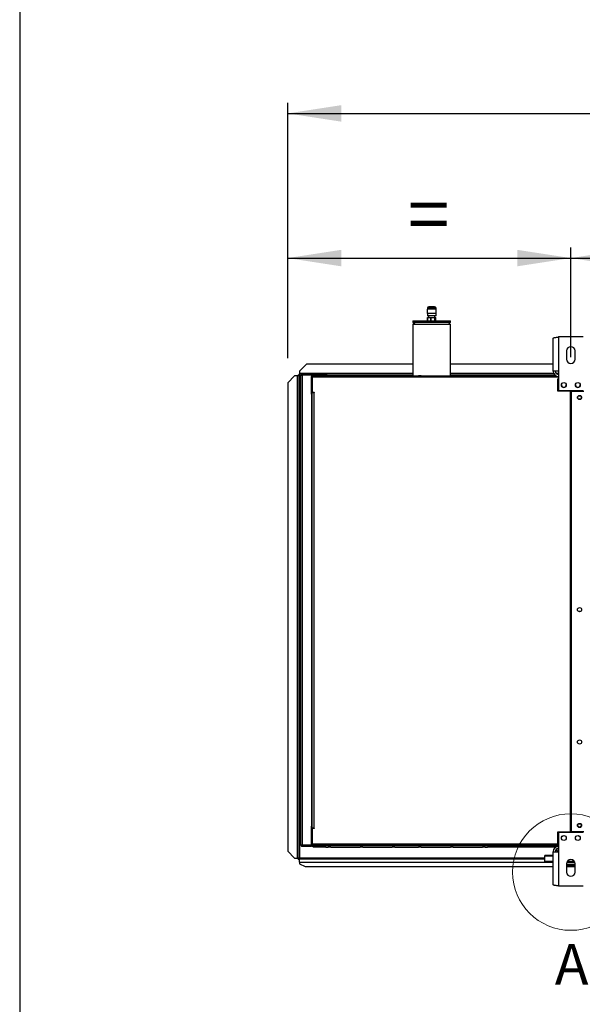
# Model space of a CAD drawing. Units: millimetres. Extents: x 5 to 414, y 3 to 291.
# Drawn here: x 5 to 59, y 100 to 194 of the extents above; entities that cross this region are included whole.
import ezdxf

# ---------------------------------------------------------------- set-up
doc = ezdxf.new("R2010")
doc.units = ezdxf.units.MM
doc.layers.add('GEOMETRY', color=7, linetype='Continuous')
doc.layers.add('TITLE', color=7, linetype='Continuous')
doc.styles.add('SLDTEXTSTYLE0', font='TXT', dxfattribs={"width": 0.605})
doc.dimstyles.new('SLDDIMSTYLE2', dxfattribs={"dimtxt": 5.136637, "dimasz": 3.5, "dimexe": 0, "dimexo": 0.0625, "dimgap": 1.284159, "dimtad": 1, "dimdec": 0, "dimlfac": 15, "dimrnd": 1e-09, "dimzin": 12, "dimdsep": 46, "dimtxsty": 'SLDTEXTSTYLE0', "dimsah": 1, "dimcen": 0.09, "dimadec": 0, "dimazin": 3, "dimtol": 1, "dimtp": 10, "dimtm": 10, "dimtfac": 1, "dimtdec": 0, "dimtofl": 0, "dimtmove": 0, "dimatfit": 3, "dimfxl": 0, "dimfrac": 2, "dimtolj": 1, "dimarcsym": 0})
doc.dimstyles.new('SLDDIMSTYLE3', dxfattribs={"dimtxt": 5.136637, "dimasz": 3.5, "dimexe": 0, "dimexo": 0.0625, "dimgap": 1.284159, "dimtad": 1, "dimdec": 0, "dimlfac": 15, "dimrnd": 1e-09, "dimzin": 12, "dimdsep": 46, "dimtxsty": 'SLDTEXTSTYLE0', "dimsah": 1, "dimcen": 0.09, "dimadec": 0, "dimazin": 3, "dimtol": 1, "dimtp": 10, "dimtm": 10, "dimtfac": 1, "dimtdec": 0, "dimtofl": 0, "dimtmove": 0, "dimatfit": 3, "dimfxl": 0, "dimfrac": 2, "dimtolj": 1, "dimtzin": 12, "dimarcsym": 0})
doc.dimstyles.new('SLDDIMSTYLE4', dxfattribs={"dimtxt": 5.136637, "dimasz": 3.5, "dimexe": 0, "dimexo": 0.0625, "dimgap": 1.284159, "dimtad": 1, "dimdec": 0, "dimlfac": 15, "dimrnd": 1e-09, "dimzin": 12, "dimdsep": 46, "dimtxsty": 'SLDTEXTSTYLE0', "dimsah": 1, "dimcen": 0.09, "dimadec": 0, "dimazin": 3, "dimtol": 1, "dimtp": 2, "dimtm": 2, "dimtfac": 1, "dimtdec": 0, "dimtofl": 0, "dimtmove": 0, "dimatfit": 3, "dimfxl": 0, "dimfrac": 2, "dimtolj": 1, "dimarcsym": 0})

# ---------------------------------------------------------------- blocks, each defined once
blk = doc.blocks.new('_D_4')
at = {"layer": 'GEOMETRY'}
for p, q in [((30.957, 161.783), (30.957, 186.241)), ((298.557, 161.647), (298.557, 186.241)), ((30.957, 185.241), (298.557, 185.241))]:
    blk.add_line(p, q, dxfattribs=at)
for points in [[(30.957, 185.241), (36.093, 184.45), (36.093, 186.031)], [(298.557, 185.241), (293.42, 186.031), (293.42, 184.45)]]:
    blk.add_solid(points, dxfattribs=at)
at = {"layer": 'GEOMETRY', "char_height": 5.2917, "attachment_point": 1, "style": 'SLDTEXTSTYLE0'}
for s, insert in [('±10', (167.746, 192.062)), ('4014', (150.082, 192.062))]:
    blk.add_mtext(s, dxfattribs=dict(at, insert=insert))
blk = doc.blocks.new('_D_5')
at = {"layer": 'GEOMETRY'}
for p, q in [((30.957, 161.783), (30.957, 172.38)), ((58.09, 161.873), (58.09, 172.38)), ((30.957, 171.38), (58.09, 171.38))]:
    blk.add_line(p, q, dxfattribs=at)
for points in [[(30.957, 171.38), (36.093, 170.59), (36.093, 172.171)], [(58.09, 171.38), (52.953, 172.171), (52.953, 170.59)]]:
    blk.add_solid(points, dxfattribs=at)
at = {"layer": 'GEOMETRY', "insert": (42.465, 178.202), "char_height": 5.292, "attachment_point": 1, "style": 'SLDTEXTSTYLE0'}
blk.add_mtext('=', dxfattribs=at)
blk = doc.blocks.new('_D_8')
at = {"layer": 'GEOMETRY'}
for p, q in [((58.09, 163.487), (58.09, 172.38)), ((164.757, 163.487), (164.757, 172.38)), ((58.09, 171.38), (164.757, 171.38))]:
    blk.add_line(p, q, dxfattribs=at)
for points in [[(58.09, 171.38), (63.227, 170.59), (63.227, 172.171)], [(164.757, 171.38), (159.62, 172.171), (159.62, 170.59)]]:
    blk.add_solid(points, dxfattribs=at)
at = {"layer": 'GEOMETRY', "char_height": 5.2917, "attachment_point": 1, "style": 'SLDTEXTSTYLE0'}
for s, insert in [('±2', (116.372, 178.202)), ('1600', (98.709, 178.202))]:
    blk.add_mtext(s, dxfattribs=dict(at, insert=insert))

msp = doc.modelspace()

# ---------------------------------------------------------------- linework, layer by layer
at = {"color": 7, "linetype": 'Continuous', "lineweight": 25}
for p, q in [((44.32, 166.487), (44.32, 166.054)), ((45.193, 166.487), (44.32, 166.487)), ((45.193, 166.054), (44.32, 166.054)), ((44.34, 166.587), (44.34, 166.487)), ((44.34, 166.054), (44.34, 165.854)), ((45.04, 166.721), (44.473, 166.721)), ((45.173, 166.487), (45.173, 166.587)), ((45.173, 165.854), (45.173, 166.054)), ((45.193, 166.054), (45.193, 166.487)), ((42.957, 165.354), (42.957, 165.254)), ((42.957, 165.354), (46.557, 165.354)), ((42.957, 165.254), (43.157, 165.054)), ((42.957, 165.254), (46.557, 165.254)), ((45.173, 165.854), (44.34, 165.854)), ((44.363, 165.354), (44.363, 165.687)), ((44.363, 165.687), (44.367, 165.687)), ((44.367, 165.687), (44.367, 165.354)), ((44.367, 165.687), (44.679, 165.687)), ((44.453, 165.834), (44.453, 165.687)), ((44.679, 165.354), (44.679, 165.687)), ((44.679, 165.687), (44.689, 165.687)), ((44.689, 165.687), (44.689, 165.354)), ((44.689, 165.687), (45.072, 165.687)), ((45.06, 165.687), (45.06, 165.834)), ((45.072, 165.354), (45.072, 165.687)), ((45.072, 165.687), (45.079, 165.687)), ((45.079, 165.687), (45.079, 165.354)), ((45.079, 165.687), (45.15, 165.687)), ((45.15, 165.354), (45.15, 165.687)), ((46.357, 165.054), (46.557, 165.254)), ((46.557, 165.254), (46.557, 165.354)), ((42.957, 165.054), (42.957, 160.087)), ((42.957, 165.054), (46.557, 165.054)), ((46.557, 160.087), (46.557, 165.054)), ((56.403, 160.54), (56.403, 163.718)), ((56.923, 163.82), (56.923, 160.54)), ((59.257, 163.82), (56.923, 163.82)), ((57.69, 162.487), (57.69, 161.687)), ((58.49, 161.687), (58.49, 162.487)), ((32.757, 161.221), (32.09, 160.554)), ((32.09, 160.554), (32.09, 160.321)), ((42.957, 161.221), (32.757, 161.221)), ((56.403, 161.221), (46.557, 161.221)), ((56.923, 160.54), (56.403, 160.54)), ((56.923, 160.54), (56.923, 158.687)), ((31.623, 160.084), (30.957, 159.417)), ((31.857, 160.084), (31.623, 160.084)), ((31.857, 160.084), (31.857, 113.884)), ((31.923, 160.149), (32.023, 160.149)), ((31.923, 160.149), (31.923, 160.083)), ((32.023, 160.149), (32.023, 160.078)), ((32.023, 160.078), (32.023, 113.884)), ((32.028, 160.254), (32.028, 160.154)), ((32.028, 160.254), (32.09, 160.254)), ((32.028, 160.154), (32.09, 160.154)), ((32.028, 160.154), (32.028, 160.154)), ((32.09, 160.321), (32.09, 160.154)), ((32.223, 160.154), (32.09, 160.154)), ((32.09, 160.084), (32.09, 113.884)), ((32.223, 115.154), (32.223, 160.154)), ((32.323, 160.17), (32.323, 160.216)), ((32.323, 160.216), (33.115, 160.216)), ((32.357, 160.221), (32.357, 160.287)), ((33.223, 160.287), (32.357, 160.287)), ((33.223, 160.221), (32.357, 160.221)), ((32.357, 160.173), (32.357, 115.134)), ((33.223, 160.173), (32.357, 160.173)), ((33.223, 160.287), (33.223, 160.221)), ((33.223, 160.287), (33.423, 160.287)), ((33.223, 160.221), (33.423, 160.221)), ((33.223, 160.173), (33.223, 115.134)), ((42.957, 160.154), (33.223, 160.154)), ((33.25, 160.021), (33.317, 160.021)), ((33.25, 159.887), (33.25, 160.021)), ((33.25, 158.487), (33.25, 159.887)), ((33.317, 159.887), (33.25, 159.887)), ((33.303, 159.838), (33.317, 159.842)), ((33.317, 159.788), (33.303, 159.838)), ((33.317, 160.021), (33.317, 159.954)), ((33.317, 159.954), (33.317, 158.521)), ((33.388, 159.954), (33.317, 159.954)), ((56.423, 159.954), (33.388, 159.954)), ((33.423, 160.221), (33.423, 160.287)), ((33.423, 160.287), (34.457, 160.287)), ((33.423, 160.221), (34.457, 160.221)), ((34.623, 160.087), (33.45, 160.087)), ((34.457, 160.221), (34.457, 160.287)), ((34.457, 160.287), (34.723, 160.287)), ((34.457, 160.221), (34.723, 160.221)), ((34.623, 160.087), (34.823, 160.087)), ((34.723, 160.221), (34.723, 160.287)), ((35.09, 160.087), (34.823, 160.087)), ((35.09, 160.087), (37.89, 160.087)), ((38.157, 160.087), (37.89, 160.087)), ((38.157, 160.087), (40.957, 160.087)), ((41.223, 160.087), (40.957, 160.087)), ((41.223, 160.087), (43.49, 160.087)), ((43.757, 160.087), (43.49, 160.087)), ((43.757, 160.087), (46.557, 160.087)), ((56.575, 160.154), (46.557, 160.154)), ((46.823, 160.087), (46.557, 160.087)), ((46.823, 160.087), (49.623, 160.087)), ((49.89, 160.087), (49.623, 160.087)), ((49.89, 160.087), (50.09, 160.087)), ((56.423, 160.087), (50.09, 160.087)), ((56.423, 160.087), (56.423, 159.954)), ((56.667, 160.087), (56.423, 160.087)), ((56.423, 160.021), (56.69, 160.021)), ((56.923, 159.954), (56.423, 159.954)), ((56.69, 160.021), (56.69, 159.954)), ((56.69, 160.021), (56.923, 160.021)), ((56.923, 159.821), (56.857, 159.821)), ((56.857, 158.621), (56.857, 159.821)), ((30.957, 159.417), (30.957, 114.55)), ((33.25, 158.487), (33.317, 158.487)), ((33.25, 158.354), (33.25, 158.487)), ((33.317, 158.487), (33.317, 158.521)), ((33.317, 158.521), (33.483, 158.521)), ((33.317, 116.754), (33.317, 158.487)), ((33.317, 158.487), (33.45, 158.487)), ((33.45, 158.487), (33.45, 116.754)), ((33.483, 158.487), (33.45, 158.487)), ((33.483, 158.521), (33.483, 158.487)), ((58.073, 158.621), (56.857, 158.621)), ((56.923, 158.687), (59.257, 158.687)), ((58.073, 116.421), (58.073, 158.621)), ((58.107, 158.621), (58.107, 116.421)), ((58.107, 158.621), (59.323, 158.621)), ((33.223, 158.354), (33.317, 158.354)), ((58.107, 155.287), (58.073, 155.287)), ((58.073, 154.621), (58.107, 154.621)), ((58.107, 151.953), (58.073, 151.953)), ((58.073, 151.288), (58.107, 151.288)), ((58.107, 148.62), (58.073, 148.62)), ((58.073, 147.954), (58.107, 147.954)), ((58.107, 145.287), (58.073, 145.287)), ((58.073, 144.621), (58.107, 144.621)), ((58.107, 141.953), (58.073, 141.953)), ((58.073, 141.288), (58.107, 141.288)), ((58.107, 138.62), (58.073, 138.62)), ((58.073, 137.954), (58.107, 137.954)), ((33.317, 116.954), (33.223, 116.954)), ((33.25, 116.554), (33.25, 116.954)), ((33.317, 116.554), (33.25, 116.554)), ((33.25, 115.154), (33.25, 116.554)), ((33.45, 116.754), (33.317, 116.754)), ((33.317, 116.721), (33.317, 115.087)), ((33.483, 116.721), (33.317, 116.721)), ((33.45, 116.754), (33.483, 116.754)), ((33.483, 116.754), (33.483, 116.721)), ((56.857, 116.421), (58.073, 116.421)), ((56.857, 115.087), (56.857, 116.421)), ((59.257, 116.354), (56.923, 116.354)), ((56.923, 116.354), (56.923, 114.501)), ((59.323, 116.421), (58.107, 116.421)), ((32.323, 115.138), (32.323, 115.092)), ((32.323, 115.092), (33.115, 115.092)), ((33.223, 115.134), (32.357, 115.134)), ((33.25, 115.154), (33.317, 115.154)), ((33.25, 115.087), (33.25, 115.154)), ((33.317, 115.253), (33.303, 115.203)), ((33.303, 115.203), (33.317, 115.199)), ((33.388, 115.087), (33.388, 115.221)), ((56.923, 115.221), (33.388, 115.221)), ((30.957, 114.55), (31.623, 113.884)), ((30.957, 114.547), (30.957, 114.55)), ((31.623, 113.88), (30.957, 114.547)), ((32.357, 115.087), (32.357, 115.021)), ((32.357, 115.087), (33.223, 115.087)), ((32.357, 115.021), (33.223, 115.021)), ((33.223, 115.021), (33.223, 115.087)), ((33.317, 115.087), (33.223, 115.087)), ((33.335, 115.021), (33.223, 115.021)), ((33.317, 115.087), (56.857, 115.087)), ((56.423, 115.087), (33.388, 115.087)), ((34.623, 114.954), (33.45, 114.954)), ((34.623, 114.954), (34.823, 114.954)), ((35.09, 114.954), (34.823, 114.954)), ((35.09, 114.954), (37.89, 114.954)), ((38.157, 114.954), (37.89, 114.954)), ((38.157, 114.954), (40.957, 114.954)), ((41.223, 114.954), (40.957, 114.954)), ((41.223, 114.954), (43.49, 114.954)), ((43.757, 114.954), (43.49, 114.954)), ((43.757, 114.954), (46.557, 114.954)), ((46.823, 114.954), (46.557, 114.954)), ((46.823, 114.954), (49.623, 114.954)), ((49.89, 114.954), (49.623, 114.954)), ((49.89, 114.954), (50.09, 114.954)), ((56.423, 114.954), (50.09, 114.954)), ((55.59, 114.078), (55.59, 114.155)), ((56.403, 114.155), (55.59, 114.155)), ((56.403, 111.322), (56.403, 114.501)), ((56.403, 114.501), (56.923, 114.501)), ((56.923, 115.087), (56.423, 115.087)), ((56.423, 114.954), (56.423, 115.087)), ((56.423, 115.021), (56.69, 115.021)), ((56.669, 114.954), (56.423, 114.954)), ((56.69, 115.021), (56.69, 115.087)), ((56.923, 115.021), (56.69, 115.021)), ((56.757, 114.774), (56.757, 114.541)), ((56.757, 114.541), (56.757, 114.501)), ((56.923, 114.501), (56.923, 111.221)), ((31.623, 113.884), (31.857, 113.884)), ((31.623, 113.884), (31.623, 113.88)), ((31.623, 113.88), (31.857, 113.88)), ((31.857, 113.88), (31.857, 113.884)), ((31.923, 113.825), (31.923, 113.884)), ((31.923, 113.825), (32.023, 113.825)), ((31.964, 113.884), (32.023, 113.884)), ((32.023, 113.825), (32.023, 113.884)), ((32.028, 113.821), (32.09, 113.821)), ((32.028, 113.721), (32.028, 113.821)), ((32.028, 113.721), (32.09, 113.721)), ((32.09, 113.51), (32.09, 113.821)), ((32.09, 113.821), (55.59, 113.821)), ((32.09, 113.51), (32.09, 113.354)), ((32.09, 113.354), (32.623, 113.087)), ((55.59, 113.58), (55.59, 114.078)), ((56.403, 113.58), (55.59, 113.58)), ((55.59, 113.478), (55.59, 113.58)), ((56.403, 113.478), (55.59, 113.478)), ((57.69, 113.354), (57.69, 112.554)), ((58.49, 113.287), (57.69, 113.287)), ((58.47, 113.478), (57.71, 113.478)), ((58.42, 113.58), (57.76, 113.58)), ((58.49, 112.554), (58.49, 113.354)), ((32.623, 113.087), (56.403, 113.087)), ((58.49, 113.154), (57.69, 113.154)), ((57.69, 113.087), (58.49, 113.087)), ((56.923, 111.221), (59.257, 111.221))]:
    msp.add_line(p, q, dxfattribs=at)
at = {"color": 8, "linetype": 'Continuous', "lineweight": 25}
for p, q in [((45.173, 166.587), (44.34, 166.587)), ((42.957, 160.321), (32.09, 160.321)), ((32.223, 160.084), (32.09, 160.084)), ((33.42, 160.084), (33.223, 160.084)), ((56.452, 160.321), (46.557, 160.321)), ((56.923, 160.321), (56.69, 160.321)), ((33.407, 116.754), (33.407, 116.721)), ((56.923, 114.541), (56.757, 114.541)), ((55.59, 113.884), (32.09, 113.884)), ((32.09, 113.51), (55.59, 113.51)), ((56.403, 114.078), (55.59, 114.078))]:
    msp.add_line(p, q, dxfattribs=at)
at = {"color": 7, "linetype": 'Continuous', "lineweight": 25}
for centre, radius in [((57.423, 159.22), 0.233), ((58.757, 159.22), 0.233), ((58.923, 158.021), 0.2), ((58.923, 158.021), 0.167), ((58.923, 137.687), 0.2), ((58.923, 125.021), 0.2), ((58.923, 117.021), 0.2), ((58.923, 117.021), 0.167), ((57.423, 115.821), 0.233), ((58.757, 115.821), 0.233)]:
    msp.add_circle(centre, radius, dxfattribs=at)
at = {"color": 7, "linetype": 'Continuous', "lineweight": 18}
msp.add_circle((58.09, 112.554), 5.581, dxfattribs=at)
at = {"color": 7, "linetype": 'Continuous', "lineweight": 25}
for centre, radius, start, end in [((44.473, 166.587), 0.133, 90, 180), ((45.04, 166.587), 0.133, 0, 90), ((58.09, 162.487), 0.4, 0, 180), ((58.09, 161.687), 0.4, 180, 0), ((56.923, 160.54), 0.52, 180, 267.09841), ((56.923, 160.54), 0.32, 180, 270), ((31.898, 158.796), 1.289, 84.43194, 91.85082), ((33.09, 160.154), 0.0667, 17.03125, 90), ((33.09, 160.154), 0.133, 8.42106, 30), ((57.423, 159.221), 0.233, 180.08191, 0), ((58.757, 159.221), 0.233, 180, 359.91844), ((58.923, 137.354), 0.167, 62.87325, 117.12675), ((57.257, 116.145), 0.167, 268.14384, 326.25089), ((58.923, 116.145), 0.167, 213.74911, 271.85616), ((33.09, 115.154), 0.0667, 270, 342.96875), ((33.09, 115.154), 0.133, 330, 351.57894), ((56.923, 114.501), 0.52, 90, 180), ((56.923, 114.501), 0.32, 90, 180), ((58.09, 113.354), 0.4, 0, 180), ((58.09, 112.554), 0.4, 180, 0)]:
    msp.add_arc(centre, radius, start, end, dxfattribs=at)
for points, knots in [([(44.393, 165.853), (44.403, 165.847), (44.415, 165.84), (44.427, 165.833), (44.428, 165.832)], [0, 0, 0, 0, 0.871102, 1, 1, 1, 1]), ([(45.059, 165.853), (45.053, 165.852), (45.04, 165.849), (44.966, 165.844), (44.863, 165.84), (44.771, 165.836), (44.72, 165.834), (44.708, 165.834)], [0, 0, 0, 0, 0.225978, 0.464424, 0.696785, 0.929146, 1, 1, 1, 1]), ([(45.095, 165.834), (45.093, 165.835), (45.082, 165.841), (45.071, 165.848), (45.061, 165.854)], [0, 0, 0, 0, 0.110988, 1, 1, 1, 1]), ([(56.403, 163.718), (56.409, 163.725), (56.421, 163.74), (56.512, 163.762), (56.646, 163.784), (56.792, 163.803), (56.887, 163.815), (56.923, 163.82)], [0, 0, 0, 0, 0.216358, 0.432723, 0.649088, 0.865454, 1, 1, 1, 1]), ([(32.09, 160.084), (32.08, 160.094), (32.063, 160.11), (32.043, 160.13), (32.03, 160.142), (32.024, 160.147), (32.024, 160.149), (32.023, 160.149)], [0, 0, 0, 0, 0.342436, 0.557103, 0.737555, 0.918898, 1, 1, 1, 1]), ([(32.028, 160.154), (32.03, 160.153), (32.034, 160.152), (32.04, 160.144), (32.05, 160.132), (32.067, 160.112), (32.082, 160.094), (32.09, 160.084)], [0, 0, 0, 0, 0.175691, 0.295286, 0.446646, 0.677278, 1, 1, 1, 1]), ([(33.45, 160.087), (33.433, 160.085), (33.402, 160.082), (33.367, 160.06), (33.343, 160.036), (33.329, 160.011), (33.319, 159.984), (33.317, 159.964), (33.317, 159.954)], [0, 0, 0, 0, 0.257339, 0.468763, 0.59931, 0.730858, 0.864175, 1, 1, 1, 1]), ([(33.39, 159.983), (33.39, 159.983), (33.388, 159.979), (33.384, 159.969), (33.384, 159.959), (33.383, 159.954)], [0, 0, 0, 0, 0.040111, 0.52052, 1, 1, 1, 1]), ([(33.388, 159.954), (33.389, 159.968), (33.39, 159.997), (33.399, 160.035), (33.412, 160.065), (33.43, 160.084), (33.443, 160.086), (33.45, 160.087)], [0, 0, 0, 0, 0.194912, 0.389917, 0.588359, 0.795828, 1, 1, 1, 1]), ([(56.69, 160.021), (56.66, 160.017), (56.6, 160.01), (56.538, 159.981), (56.517, 159.956), (56.515, 159.954)], [0, 0, 0, 0, 0.479764, 0.95956, 1, 1, 1, 1]), ([(33.45, 114.954), (33.433, 114.956), (33.402, 114.959), (33.367, 114.981), (33.343, 115.005), (33.329, 115.03), (33.319, 115.057), (33.317, 115.077), (33.317, 115.087)], [0, 0, 0, 0, 0.257339, 0.468763, 0.59931, 0.730858, 0.864175, 1, 1, 1, 1]), ([(33.39, 115.058), (33.39, 115.058), (33.388, 115.062), (33.384, 115.072), (33.384, 115.082), (33.383, 115.087)], [0, 0, 0, 0, 0.040111, 0.52052, 1, 1, 1, 1]), ([(33.388, 115.087), (33.389, 115.073), (33.39, 115.044), (33.399, 115.006), (33.412, 114.976), (33.43, 114.957), (33.443, 114.955), (33.45, 114.954)], [0, 0, 0, 0, 0.194912, 0.389917, 0.588359, 0.795828, 1, 1, 1, 1]), ([(56.52, 115.087), (56.531, 115.077), (56.564, 115.046), (56.626, 115.025), (56.673, 115.022), (56.69, 115.021)], [0, 0, 0, 0, 0.238196, 0.725984, 1, 1, 1, 1]), ([(31.901, 113.882), (31.895, 113.882), (31.882, 113.882), (31.866, 113.881), (31.857, 113.88)], [0, 0, 0, 0, 0.462133, 1, 1, 1, 1]), ([(31.898, 113.882), (31.904, 113.883), (31.917, 113.883), (31.936, 113.883), (31.953, 113.884), (31.96, 113.884), (31.964, 113.884)], [0, 0, 0, 0, 0.215693, 0.453837, 0.715059, 1, 1, 1, 1]), ([(32.023, 113.825), (32.025, 113.831), (32.027, 113.841), (32.044, 113.855), (32.066, 113.87), (32.082, 113.879), (32.09, 113.884)], [0, 0, 0, 0, 0.280248, 0.530201, 0.780081, 1, 1, 1, 1]), ([(56.923, 111.221), (56.864, 111.228), (56.747, 111.243), (56.59, 111.265), (56.472, 111.287), (56.412, 111.306), (56.406, 111.318), (56.403, 111.322)], [0, 0, 0, 0, 0.216358, 0.432723, 0.649088, 0.865454, 1, 1, 1, 1])]:
    msp.add_open_spline(points, degree=3, knots=knots, dxfattribs=at)
for points in [[(32.357, 160.287), (32.339, 160.285), (32.304, 160.281), (32.26, 160.25), (32.229, 160.206), (32.225, 160.171), (32.223, 160.154)], [(32.223, 160.154), (32.225, 160.155), (32.229, 160.159), (32.26, 160.164), (32.304, 160.168), (32.339, 160.172), (32.357, 160.173)], [(32.357, 160.221), (32.348, 160.22), (32.33, 160.218), (32.308, 160.202), (32.293, 160.18), (32.291, 160.163), (32.29, 160.154)], [(32.223, 115.154), (32.225, 115.136), (32.229, 115.101), (32.26, 115.057), (32.304, 115.027), (32.339, 115.023), (32.357, 115.021)], [(32.357, 115.134), (32.339, 115.136), (32.304, 115.139), (32.26, 115.144), (32.229, 115.149), (32.225, 115.152), (32.223, 115.154)], [(32.29, 115.154), (32.291, 115.145), (32.293, 115.128), (32.308, 115.106), (32.33, 115.09), (32.348, 115.088), (32.357, 115.087)], [(32.023, 113.884), (32.021, 113.884), (32.016, 113.884), (31.977, 113.885), (31.922, 113.885), (31.879, 113.884), (31.857, 113.884)], [(32.09, 113.884), (32.085, 113.875), (32.075, 113.859), (32.059, 113.838), (32.044, 113.823), (32.033, 113.821), (32.028, 113.821)]]:
    msp.add_open_spline(points, degree=3, dxfattribs=at)
at = {"layer": 'TITLE', "color": 7, "linetype": 'Continuous'}
msp.add_line((5.273, 290.893), (5.273, 5.809), dxfattribs=at)

# ---------------------------------------------------------------- texts
at = {"color": 7, "linetype": 'Continuous', "lineweight": 18, "insert": (56.559, 105.648), "char_height": 3.881, "attachment_point": 1, "style": 'SLDTEXTSTYLE0'}
msp.add_mtext('A', dxfattribs=at)

# ---------------------------------------------------------------- dimensions: what is measured, and where the dimension line sits
at = {"layer": 'GEOMETRY'}
for base, p1, p2, dimstyle, picture, middle in [((298.557, 185.241), (30.957, 160.783), (298.557, 160.647), 'SLDDIMSTYLE2', '_D_4', (164.757, 185.241)), ((164.757, 171.38), (58.09, 162.487), (164.757, 162.487), 'SLDDIMSTYLE4', '_D_8', (111.423, 171.38))]:
    dim = msp.add_linear_dim(base=base, p1=p1, p2=p2, dimstyle=dimstyle, dxfattribs=at)
    dim.commit()
    dim.dimension.update_dxf_attribs({"geometry": picture, "text_midpoint": middle, "dimtype": 160})
dim = msp.add_linear_dim(base=(58.09, 171.38), p1=(30.957, 160.783), p2=(58.09, 160.873), text='=', dimstyle='SLDDIMSTYLE3', dxfattribs=at)
dim.commit()
dim.dimension.update_dxf_attribs({"geometry": '_D_5', "text_midpoint": (44.523, 171.38), "dimtype": 160})

doc.saveas('drawing.dxf')
